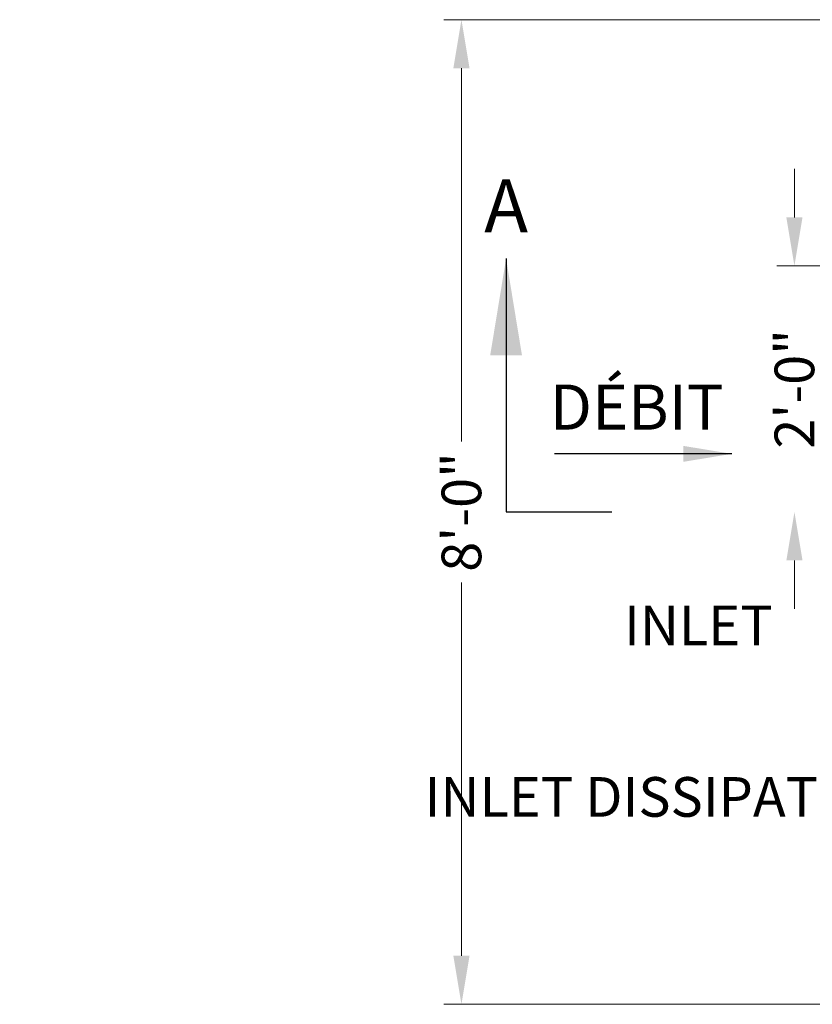
# Model space of a CAD drawing. Units: inches. Extents: x -3052 to 2611, y -3 to 465.
# Drawn here: x 335 to 412, y 328 to 424 of the extents above; entities that cross this region are included whole.
import ezdxf
from ezdxf import colors
from ezdxf.entities.mleader import LeaderData, LeaderLine
from ezdxf.math import Vec2, Vec3

# ---------------------------------------------------------------- set-up
doc = ezdxf.new("R2010")
doc.units = ezdxf.units.IN
doc.header["$LTSCALE"] = 0.5
doc.header["$MEASUREMENT"] = 0
doc.linetypes.add('HIDDEN2', pattern=[0.1875, 0.125, -0.0625])
doc.layers.add('CES-Dimension', color=34, linetype='Continuous', lineweight=18)
doc.layers.add('CES-Symbol', color=34, linetype='Continuous', lineweight=30)
doc.styles.add('CES-Text', font='Arial.ttf')
doc.dimstyles.new('CES-Dim Style', dxfattribs={"dimtxt": 0.070312, "dimasz": 0.085938, "dimexe": 0.03125, "dimexo": 0.03125, "dimgap": 0.03125, "dimtad": 0, "dimzin": 3, "dimdsep": 46, "dimlunit": 4, "dimtxsty": 'CES-Text', "dimcen": -0.0625, "dimclrd": 256, "dimclre": 256, "dimclrt": 52, "dimadec": 0, "dimazin": 1, "dimtfac": 0.75, "dimtmove": 0, "dimatfit": 3, "dimfxl": 1, "dimtfill": 1, "dimfrac": 1, "dimtolj": 1, "dimtzin": 0, "dimlwd": -1, "dimlwe": -1, "dimarcsym": 0})

# ---------------------------------------------------------------- blocks, each defined once
blk = doc.blocks.new('*D91')
at = {"layer": 'CES-Dimension', "transparency": 16777216}
for p, q in [((434.636, 424.371), (376.307, 424.371)), ((378.026, 419.644), (378.026, 383.232)), ((378.026, 333.098), (378.026, 369.51)), ((434.636, 328.371), (376.307, 328.371))]:
    blk.add_line(p, q, dxfattribs=at)
for points in [[(377.238, 419.644), (378.814, 419.644), (378.026, 424.371)], [(377.238, 333.098), (378.814, 333.098), (378.026, 328.371)]]:
    blk.add_solid(points, dxfattribs=at)
at = {"layer": 'DEFPOINTS', "color": 0, "transparency": 16777216}
for p in [(436.355, 424.371), (378.026, 328.371), (436.355, 328.371)]:
    blk.add_point(p, dxfattribs=at)
at = {"layer": 'CES-Dimension', "color": 52, "transparency": 16777216, "insert": (378.026, 376.371), "char_height": 3.8672, "attachment_point": 5, "rotation": 90, "style": 'CES-Text', "bg_fill": 3, "box_fill_scale": 1.25, "bg_fill_color": 256, "bg_fill_true_color": 13158600, "bg_fill_transparency": 0}
blk.add_mtext('\\A1;8\'-0"', dxfattribs=at)
blk = doc.blocks.new('*D94')
at = {"layer": 'CES-Dimension', "transparency": 16777216}
for p, q in [((410.515, 405.098), (410.515, 409.824)), ((452.636, 400.371), (408.796, 400.371)), ((410.515, 371.644), (410.515, 366.918))]:
    blk.add_line(p, q, dxfattribs=at)
for points in [[(409.727, 405.098), (411.303, 405.098), (410.515, 400.371)], [(409.727, 371.644), (411.303, 371.644), (410.515, 376.371)]]:
    blk.add_solid(points, dxfattribs=at)
at = {"layer": 'DEFPOINTS', "color": 0, "transparency": 16777216}
for p in [(454.355, 400.371), (410.515, 376.371), (410.515, 376.371)]:
    blk.add_point(p, dxfattribs=at)
at = {"layer": 'CES-Dimension', "color": 52, "transparency": 16777216, "insert": (410.515, 388.371), "char_height": 3.8672, "attachment_point": 5, "rotation": 90, "style": 'CES-Text', "bg_fill": 3, "box_fill_scale": 1.25, "bg_fill_color": 256, "bg_fill_true_color": 13158600, "bg_fill_transparency": 0}
blk.add_mtext('\\A1;2\'-0"', dxfattribs=at)
blk = doc.blocks.new('FlowArrow DB')
at = {"layer": 'CES-Symbol', "linetype": 'HIDDEN2', "style": 'CES-Text'}
blk.add_text('DÉBIT', height=0.08, dxfattribs=at).set_placement((-0.3231, 0.0429))
at = {"layer": 'CES-Symbol'}
blk.add_leader([(0, 0), (-0.3144, 0)], dimstyle='CES-Dim Style', override={"dimscale": 1, "dimtxsty": 'CES-Text'}, dxfattribs=at)
blk = doc.blocks.new('*U79')
at = {"layer": 'CES-Symbol'}
blk.add_line((-3.3813, 0), (-3.1938, 0), dxfattribs=at)
at = {"layer": 'CES-Symbol', "insert": (-3.3813, 0.5304), "char_height": 0.0938, "width": 0.139634, "attachment_point": 5, "style": 'CES-Text'}
blk.add_mtext('A', dxfattribs=at)
at = {"layer": 'CES-Symbol'}
blk.add_leader([(-3.3813, 0.4493), (-3.3813, 0)], dimstyle='CES-Dim Style', override={"dimscale": 1, "dimasz": 0.1718}, dxfattribs=at)

msp = doc.modelspace()

# ---------------------------------------------------------------- dimensions: what is measured, and where the dimension line sits
at = {"layer": 'CES-Dimension'}
dim = msp.add_linear_dim(base=(378.026, 328.371), p1=(436.355, 424.371), p2=(436.355, 328.371), angle=90, dimstyle='CES-Dim Style', override={"dimscale": 0, "dimtix": 0, "dimtofl": 0, "dimtmove": 0, "dimatfit": 1}, dxfattribs=at)
dim.commit()
dim.dimension.update_dxf_attribs({"geometry": '*D91', "text_midpoint": (378.026, 376.371)})

# ---------------------------------------------------------------- next in the draw order: block references
at = {"xscale": 55, "yscale": 55, "zscale": 55}
msp.add_blockref('FlowArrow DB', (404.404, 382.04), dxfattribs=at)

# ---------------------------------------------------------------- next in the draw order: dimensions: what is measured, and where the dimension line sits
at = {"layer": 'CES-Dimension'}
dim = msp.add_linear_dim(base=(410.515, 376.371), p1=(454.355, 400.371), p2=(410.515, 376.371), angle=90, dimstyle='CES-Dim Style', override={"dimscale": 0, "dimtxsty": 'CES-Text', "dimtix": 0, "dimtofl": 0, "dimtmove": 0, "dimatfit": 1}, dxfattribs=at)
dim.commit()
dim.dimension.update_dxf_attribs({"geometry": '*D94', "text_midpoint": (410.515, 388.371)})

# ---------------------------------------------------------------- next in the draw order: leaders
ml = msp.add_multileader_mtext('Standard', dxfattribs=at)
ml.set_content('INLET DISSIPATOR', color=52, style='CES-Text')
ml.set_leader_properties(color=256, linetype='ByLayer', lineweight=-1)
ml.build(insert=Vec2(0, 0))
ml.multileader.update_dxf_attribs({"text_left_attachment_type": 2, "text_right_attachment_type": 2, "dogleg_length": 0.125, "arrow_head_size": 5.156, "scale": 55})
ctx = ml.context
ctx.base_point, ctx.scale, ctx.char_height, ctx.arrow_head_size, ctx.landing_gap_size, ctx.plane_origin = Vec3(386.139, 345.301), 55, 3.86719, 5.156, 1.719, Vec3(469.901, 391.347)
ctx.left_attachment, ctx.right_attachment, ctx.text_align_type = 2, 2, 2
notes = []
notes.append((ctx, [(0, (1, 1, 0), (428.687, 345.301), (-1, 0), 6.875, [(0, [(441.553, 364.912)], 0, [])])]))
ctx.mtext.insert, ctx.mtext.width, ctx.mtext.alignment, ctx.mtext.flow_direction = Vec3(420.093, 350.525), 26.34934, 3, 5
for ctx, leaders in notes:
    for number, flags, end, landing, length, lines in leaders:
        leader = LeaderData()
        leader.index, (leader.has_last_leader_line, leader.has_dogleg_vector, leader.attachment_direction) = number, flags
        leader.last_leader_point, leader.dogleg_vector, leader.dogleg_length = Vec3(end), Vec3(landing), length
        for number, points, colour, breaks in lines:
            line = LeaderLine()
            line.index, line.vertices, line.color, line.breaks = number, Vec3.list(points), colors.encode_raw_color(colour), breaks
            leader.lines.append(line)
        ctx.leaders.append(leader)

# ---------------------------------------------------------------- next in the draw order: block references
at = {"xscale": 55, "yscale": 55, "zscale": 55}
msp.add_blockref('*U79', (568.355, 376.371), dxfattribs=at)

# ---------------------------------------------------------------- next in the draw order: texts
at = {"layer": 'CES-Dimension', "color": 52, "insert": (408.385, 367.247), "char_height": 3.8672, "width": 0.47233, "attachment_point": 3, "style": 'CES-Text'}
msp.add_mtext('INLET', dxfattribs=at)

doc.saveas('drawing.dxf')
